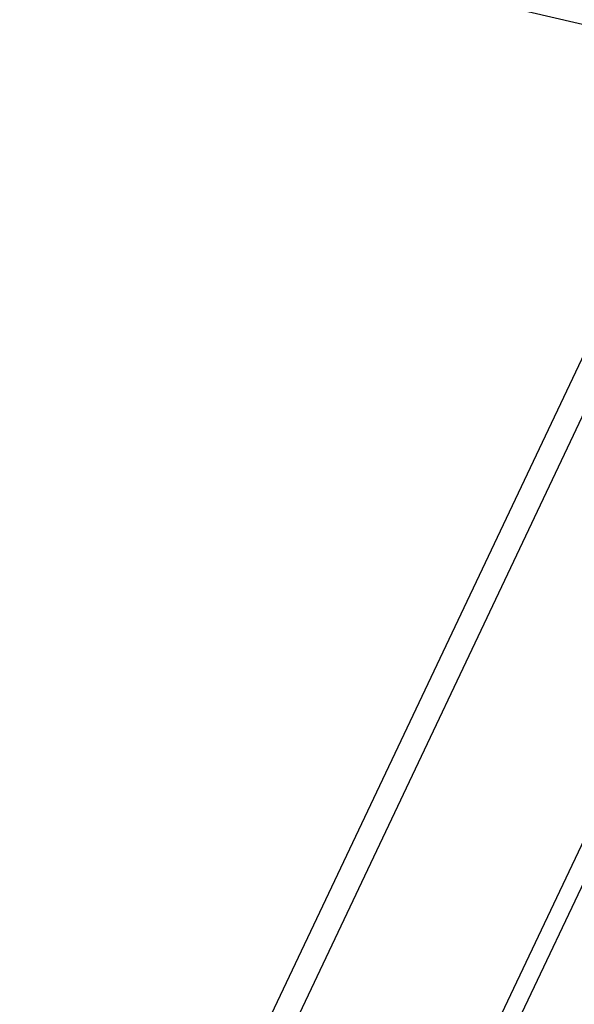
# Model space of a CAD drawing. Units: inches. Extents: x -214 to 965, y 74 to 905.
# Drawn here: x 604 to 641, y 173 to 238 of the extents above; entities that cross this region are included whole.
import ezdxf

# ---------------------------------------------------------------- set-up
doc = ezdxf.new("R2010")
doc.units = ezdxf.units.IN

# ---------------------------------------------------------------- blocks, each defined once
blk = doc.blocks.new('Alcoa_AA100_734022__29', base_point=(606.34, 121.735))
at = {"color": 1, "linetype": 'Continuous'}
for p, q in [((622.506, 144.402), (653.493, 209.819)), ((643.951, 186.919), (621.23, 138.952))]:
    blk.add_line(p, q, dxfattribs=at)
blk = doc.blocks.new('Alcoa_AA100_Profil-2_B1__31', base_point=(-148.057, 106.622))
at = {"color": 124, "linetype": 'Continuous'}
blk.add_line((218.606, 336.385), (650.435, 235.351), dxfattribs=at)
at = {"color": 1, "linetype": 'Continuous'}
for p, q in [((606.009, 141.56), (650.435, 235.351)), ((644.127, 218.207), (613.092, 152.689))]:
    blk.add_line(p, q, dxfattribs=at)
blk = doc.blocks.new('Rahmen_Alcoa_AA100_B1__32', base_point=(-148.057, 106.622))
for name, p in [('Alcoa_AA100_Profil-2_B1__31', (-148.057, 106.622)), ('Alcoa_AA100_734022__29', (606.34, 121.735))]:
    blk.add_blockref(name, p)
blk = doc.blocks.new('Alcoa_AA100_B1__40', base_point=(-148.057, 106.622))
blk.add_blockref('Rahmen_Alcoa_AA100_B1__32', (-148.057, 106.622))
blk = doc.blocks.new('45166-1-0114_ZB_Powerchain_600_an_Dachfenster_Alcoa_AA_100__41', base_point=(-148.057, 106.622))
blk.add_blockref('Alcoa_AA100_B1__40', (-148.057, 106.622))
blk = doc.blocks.new('AllgA', base_point=(264, 295))
blk.add_blockref('45166-1-0114_ZB_Powerchain_600_an_Dachfenster_Alcoa_AA_100__41', (-148.057, 106.622))

msp = doc.modelspace()

# ---------------------------------------------------------------- block references
msp.add_blockref('AllgA', (264, 295))

doc.saveas('drawing.dxf')
